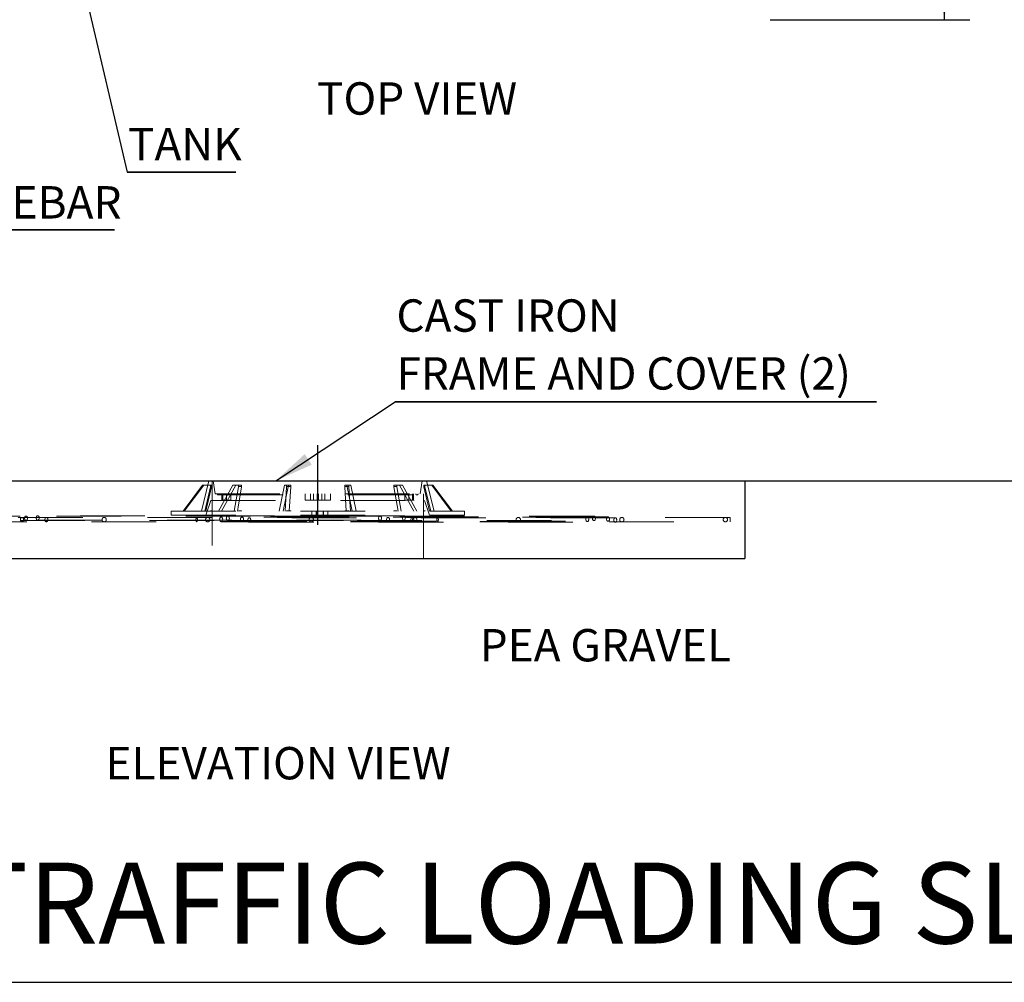
# Model space of a CAD drawing. Units: inches. Extents: x 0.3 to 10.6, y 0.2 to 8.1.
# Drawn here: x 1.7 to 3.2, y 4.5 to 6 of the extents above; entities that cross this region are included whole.
import ezdxf

# ---------------------------------------------------------------- set-up
doc = ezdxf.new("R2010")
doc.units = ezdxf.units.IN
doc.header["$MEASUREMENT"] = 0
doc.linetypes.add('CENTERX2', pattern=[0.8, 0.5, -0.1, 0.1, -0.1])
doc.linetypes.add('HIDDEN', pattern=[0.075, 0.05, -0.025])
doc.layers.add('FORMAT', color=7, linetype='Continuous')
doc.styles.add('SLDTEXTSTYLE0', font='TXT', dxfattribs={"width": 0.75})
doc.dimstyles.new('SLDDIMSTYLE2', dxfattribs={"dimtxt": 0.18, "dimasz": 0.06, "dimexe": 0, "dimexo": 0.0625, "dimgap": 0, "dimtad": 0, "dimtih": 1, "dimtoh": 1, "dimdec": 0, "dimrnd": 1e-09, "dimzin": 0, "dimdsep": 46, "dimtxsty": 'Standard', "dimsah": 1, "dimcen": 0.09, "dimadec": 0, "dimazin": 0, "dimtfac": 0.06, "dimtdec": 0, "dimtofl": 0, "dimtmove": 0, "dimatfit": 3, "dimfxl": 0, "dimfrac": 2, "dimtolj": 1, "dimtzin": 0, "dimarcsym": 0})
doc.dimstyles.new('SLDDIMSTYLE3', dxfattribs={"dimtxt": 0.05, "dimasz": 0.06, "dimexe": 0, "dimexo": 0.0625, "dimgap": 0.0125, "dimtad": 0, "dimtih": 1, "dimtoh": 1, "dimdec": 0, "dimlfac": 75, "dimrnd": 1e-09, "dimzin": 12, "dimdsep": 46, "dimtxsty": 'SLDTEXTSTYLE0', "dimsah": 1, "dimcen": 0.09, "dimadec": 0, "dimazin": 3, "dimtfac": 1, "dimtdec": 0, "dimtofl": 0, "dimtmove": 0, "dimatfit": 3, "dimfxl": 0, "dimfrac": 2, "dimtolj": 1, "dimtzin": 12, "dimarcsym": 0})

# ---------------------------------------------------------------- blocks, each defined once
blk = doc.blocks.new('SW_NOTE_6')
at = {"layer": 'FORMAT', "color": 0}
for p, q in [((0, 0), (0.744, 0)), ((0.744, 0), (0, 0)), ((0, 0), (0.744, 0)), ((0.744, 0), (0, 0)), ((0, 0), (0.744, 0)), ((0.744, 0), (0, 0))]:
    blk.add_line(p, q, dxfattribs=at)
at = {"layer": 'FORMAT', "color": 0, "char_height": 0.05, "attachment_point": 1, "style": 'SLDTEXTSTYLE0'}
for s, insert in [('CAST IRON', (0.002, 0.1585)), ('FRAME AND COVER (2)', (0.002, 0.0691))]:
    blk.add_mtext(s, dxfattribs=dict(at, insert=insert))
blk = doc.blocks.new('_D_4')
at = {"layer": 'FORMAT'}
for p, q in [((2.8808, 7.7382), (3.1892, 7.7382)), ((3.1498, 7.7382), (3.1498, 6.8934)), ((3.1498, 5.9515), (3.1498, 6.814)), ((2.8808, 5.9515), (3.1892, 5.9515))]:
    blk.add_line(p, q, dxfattribs=at)
for points in [[(3.1498, 7.7382), (3.1398, 7.6782), (3.1598, 7.6782)], [(3.1498, 5.9515), (3.1598, 6.0115), (3.1398, 6.0115)]]:
    blk.add_solid(points, dxfattribs=at)
at = {"layer": 'FORMAT', "insert": (3.0944, 6.8784), "char_height": 0.05, "attachment_point": 1, "style": 'SLDTEXTSTYLE0'}
blk.add_mtext('134', dxfattribs=at)
blk = doc.blocks.new('SW_NOTE_8')
at = {"layer": 'FORMAT', "color": 0}
for p, q in [((0, 0), (0.207, 0)), ((0.207, 0), (0, 0)), ((0, 0), (0.207, 0)), ((0.207, 0), (0, 0)), ((0, 0), (0.207, 0)), ((0.207, 0), (0, 0))]:
    blk.add_line(p, q, dxfattribs=at)
at = {"layer": 'FORMAT', "color": 0, "insert": (0.0046, 0.0673), "char_height": 0.05, "attachment_point": 1, "style": 'SLDTEXTSTYLE0'}
blk.add_mtext('REBAR', dxfattribs=at)
blk = doc.blocks.new('SW_NOTE_10')
at = {"layer": 'FORMAT', "color": 0}
for p, q in [((0, 0), (0.1675, 0)), ((0.1675, 0), (0, 0)), ((0, 0), (0.1675, 0)), ((0.1675, 0), (0, 0)), ((0, 0), (0.1675, 0)), ((0.1675, 0), (0, 0))]:
    blk.add_line(p, q, dxfattribs=at)
at = {"layer": 'FORMAT', "color": 0, "insert": (0.0012, 0.0686), "char_height": 0.05, "attachment_point": 1, "style": 'SLDTEXTSTYLE0'}
blk.add_mtext('TANK', dxfattribs=at)

msp = doc.modelspace()

# ---------------------------------------------------------------- linework, layer by layer
at = {"color": 7, "linetype": 'CENTERX2'}
msp.add_line((2.1814557, 5.1710129), (2.1814557, 5.294221), dxfattribs=at)
at = {"color": 7, "linetype": 'Continuous', "lineweight": 25}
for p, q in [((0.6014557, 5.2392809), (2.8414557, 5.2392809)), ((2.8414557, 5.2392809), (2.8414557, 5.1192809)), ((0.6014557, 5.1192809), (2.8414557, 5.1192809))]:
    msp.add_line(p, q, dxfattribs=at)
at = {"color": 7, "linetype": 'HIDDEN', "lineweight": 18}
for p, q in [((2.0131224, 5.2392809), (2.0017052, 5.1926143)), ((2.0181224, 5.2392809), (2.0181224, 5.1192809)), ((2.019789, 5.2392809), (2.0231224, 5.2192809)), ((2.339789, 5.2192809), (2.3431224, 5.2392809)), ((2.3447891, 5.1192809), (2.3447891, 5.2392809)), ((2.3612062, 5.1926143), (2.349789, 5.2392809)), ((1.9733796, 5.1926143), (2.0036261, 5.2326143)), ((1.9750752, 5.1926143), (2.0053218, 5.2326143)), ((2.0156907, 5.2326143), (2.0036261, 5.2326143)), ((2.0067989, 5.1926143), (2.0156907, 5.2301877)), ((2.0084946, 5.1926143), (2.0173864, 5.2301877)), ((2.0156907, 5.2326143), (2.0156907, 5.2301877)), ((2.0173864, 5.2326143), (2.0156907, 5.2326143)), ((2.0173864, 5.2326143), (2.0173864, 5.2301877)), ((2.0231224, 5.2192809), (2.339789, 5.2192809)), ((2.028274, 5.1926143), (2.0502865, 5.2326143)), ((2.0330098, 5.1926143), (2.0550223, 5.2326143)), ((2.0335247, 5.2092809), (2.0335247, 5.2192809)), ((2.0344242, 5.2092809), (2.0344242, 5.2192809)), ((2.0348581, 5.2192809), (2.0348581, 5.2092809)), ((2.0404834, 5.2092809), (2.0404834, 5.2192809)), ((2.0469898, 5.2092809), (2.0469898, 5.2192809)), ((2.0502865, 5.2326143), (2.0550223, 5.2326143)), ((2.0525955, 5.1926143), (2.0590667, 5.2301877)), ((2.0638024, 5.2326143), (2.0550223, 5.2326143)), ((2.0590667, 5.2326143), (2.0590667, 5.2301877)), ((2.0638024, 5.2326143), (2.0638024, 5.2301877)), ((2.1218254, 5.1926143), (2.1300596, 5.2326143)), ((2.1282569, 5.1926143), (2.136491, 5.2326143)), ((2.1333439, 5.2326143), (2.1300596, 5.2326143)), ((2.1309233, 5.1926143), (2.1333439, 5.2301877)), ((2.1333439, 5.2326143), (2.1333439, 5.2301877)), ((2.1397754, 5.2326143), (2.1333439, 5.2326143)), ((2.1373548, 5.1926143), (2.1397754, 5.2301877)), ((2.1397754, 5.2326143), (2.1397754, 5.2301877)), ((2.1618469, 5.2092809), (2.1618469, 5.2192809)), ((2.1705372, 5.2092809), (2.1705372, 5.2192809)), ((2.1748596, 5.2192809), (2.1748596, 5.2092809)), ((2.1804849, 5.2092809), (2.1804849, 5.2192809)), ((2.1824265, 5.2192809), (2.1824265, 5.2092809)), ((2.1880518, 5.2092809), (2.1880518, 5.2192809)), ((2.1923742, 5.2092809), (2.1923742, 5.2192809)), ((2.2010645, 5.2092809), (2.2010645, 5.2192809)), ((2.223136, 5.2326143), (2.223136, 5.2301877)), ((2.223136, 5.2326143), (2.2264203, 5.2326143)), ((2.2255566, 5.1926143), (2.223136, 5.2301877)), ((2.2346545, 5.1926143), (2.2264203, 5.2326143)), ((2.2264203, 5.2326143), (2.2328518, 5.2326143)), ((2.2295674, 5.2326143), (2.2295674, 5.2301877)), ((2.2319881, 5.1926143), (2.2295674, 5.2301877)), ((2.241086, 5.1926143), (2.2328518, 5.2326143)), ((2.3038448, 5.2326143), (2.2991089, 5.2326143)), ((2.2991089, 5.2326143), (2.2991089, 5.2301877)), ((2.3055801, 5.1926143), (2.2991089, 5.2301877)), ((2.3038448, 5.2326143), (2.3038448, 5.2301877)), ((2.3038448, 5.2326143), (2.3126249, 5.2326143)), ((2.3103159, 5.1926143), (2.3038448, 5.2301877)), ((2.3299016, 5.1926143), (2.3078891, 5.2326143)), ((2.3346374, 5.1926143), (2.3126249, 5.2326143)), ((2.3159216, 5.2192809), (2.3159216, 5.2092809)), ((2.322428, 5.2192809), (2.322428, 5.2092809)), ((2.3280533, 5.2092809), (2.3280533, 5.2192809)), ((2.3284872, 5.2092809), (2.3284872, 5.2192809)), ((2.3293867, 5.2092809), (2.3293867, 5.2192809)), ((2.345525, 5.2326143), (2.345525, 5.2301877)), ((2.345525, 5.2326143), (2.3575896, 5.2326143)), ((2.3544168, 5.1926143), (2.345525, 5.2301877)), ((2.3472207, 5.2326143), (2.3472207, 5.2301877)), ((2.3561125, 5.1926143), (2.3472207, 5.2301877)), ((2.3878361, 5.1926143), (2.3575896, 5.2326143)), ((2.3575896, 5.2326143), (2.3592852, 5.2326143)), ((2.3895318, 5.1926143), (2.3592852, 5.2326143)), ((2.0164557, 5.2088454), (2.0085224, 5.1859476)), ((2.0164557, 5.2088454), (2.3464557, 5.2088454)), ((2.0281224, 5.2174192), (2.3347891, 5.2174192)), ((2.0331224, 5.2092809), (2.0344242, 5.2092809)), ((2.0331224, 5.2092809), (2.0331224, 5.2088454)), ((2.0344242, 5.2092809), (2.0469898, 5.2092809)), ((2.1618469, 5.2092809), (2.1705372, 5.2092809)), ((2.1705372, 5.2092809), (2.2010645, 5.2092809)), ((2.3159216, 5.2092809), (2.3293867, 5.2092809)), ((2.3293867, 5.2092809), (2.329789, 5.2092809)), ((2.329789, 5.2088454), (2.329789, 5.2092809)), ((2.354389, 5.1859476), (2.3464557, 5.2088454)), ((1.954789, 5.1926143), (2.4081224, 5.1926143)), ((1.954789, 5.1926143), (1.954789, 5.1859476)), ((2.0156907, 5.1928034), (2.0156273, 5.1926143)), ((2.0156907, 5.1928034), (2.0156907, 5.1926143)), ((2.0173864, 5.1928034), (2.017323, 5.1926143)), ((2.0173864, 5.1928034), (2.0173864, 5.1926143)), ((2.0590667, 5.1928034), (2.0590205, 5.1926143)), ((2.0590667, 5.1928034), (2.0590667, 5.1926143)), ((2.0638024, 5.1928034), (2.0637563, 5.1926143)), ((2.0638024, 5.1928034), (2.0638024, 5.1926143)), ((2.1333439, 5.1928034), (2.1333267, 5.1926143)), ((2.1333439, 5.1928034), (2.1333439, 5.1926143)), ((2.1397754, 5.1928034), (2.1397581, 5.1926143)), ((2.1397754, 5.1928034), (2.1397754, 5.1926143)), ((2.1725516, 5.1926143), (2.1725516, 5.1859476)), ((2.1789061, 5.1859476), (2.1789061, 5.1926143)), ((2.179423, 5.1859476), (2.179423, 5.1926143)), ((2.190142, 5.1859476), (2.190142, 5.1926143)), ((2.1906588, 5.1859476), (2.1906588, 5.1926143)), ((2.1970134, 5.1859476), (2.1970134, 5.1926143)), ((2.223136, 5.1928034), (2.2231532, 5.1926143)), ((2.223136, 5.1928034), (2.223136, 5.1926143)), ((2.2295674, 5.1928034), (2.2295847, 5.1926143)), ((2.2295674, 5.1928034), (2.2295674, 5.1926143)), ((2.2991089, 5.1928034), (2.299155, 5.1926143)), ((2.2991089, 5.1928034), (2.2991089, 5.1926143)), ((2.3038448, 5.1928034), (2.3038909, 5.1926143)), ((2.3038448, 5.1928034), (2.3038448, 5.1926143)), ((2.345525, 5.1928034), (2.3455884, 5.1926143)), ((2.345525, 5.1928034), (2.345525, 5.1926143)), ((2.3472207, 5.1928034), (2.3472841, 5.1926143)), ((2.3472207, 5.1928034), (2.3472207, 5.1926143)), ((2.4081224, 5.1859476), (2.4081224, 5.1926143)), ((2.8186317, 5.1826143), (0.6319651, 5.1826143)), ((0.6319651, 5.1759476), (2.8186317, 5.1759476)), ((1.7214557, 5.1846779), (1.1651332, 5.1846779)), ((1.1651332, 5.1780112), (1.7214557, 5.1780112)), ((2.2777782, 5.1846779), (1.7214557, 5.1846779)), ((1.7214557, 5.1780112), (2.2777782, 5.1780112)), ((2.3145314, 5.1851594), (1.748846, 5.1851594)), ((1.748846, 5.1784927), (2.3145314, 5.1784927)), ((1.954789, 5.1859476), (2.4081224, 5.1859476)), ((1.9944205, 5.17598), (1.9943616, 5.1759623)), ((2.008133, 5.1792033), (2.0081275, 5.1793063)), ((2.014789, 5.1792809), (2.0147743, 5.1791263)), ((2.5979554, 5.1831104), (2.03227, 5.1831104)), ((2.03227, 5.1764437), (2.5979554, 5.1764437)), ((2.608249, 5.1846292), (2.0425636, 5.1846292)), ((2.0425636, 5.1779625), (2.608249, 5.1779625)), ((2.6301477, 5.1834182), (2.0644622, 5.1834182)), ((2.0644622, 5.1767515), (2.6301477, 5.1767515)), ((2.6413237, 5.1820493), (2.0756383, 5.1820493)), ((2.0756383, 5.1753827), (2.6413237, 5.1753827)), ((2.16815, 5.1790794), (2.1681814, 5.1795717)), ((2.3281523, 5.1790632), (2.3281446, 5.1793904)), ((2.3347891, 5.1792809), (2.334772, 5.1791432)), ((2.8186317, 5.1826143), (2.8186317, 5.1759476))]:
    msp.add_line(p, q, dxfattribs=at)
at = {"color": 7, "linetype": 'HIDDEN', "lineweight": 18, "flags": 128}
for points in [[(2.0573313, 5.1926143), (2.0583259, 5.1983896), (2.0638024, 5.2301877)], [(1.7221053, 5.1792809), (1.7221738, 5.1800786), (1.7223753, 5.18083), (1.7226981, 5.1814913), (1.7231234, 5.1820242), (1.7236265, 5.1823976), (1.7241783, 5.1825899), (1.7247465, 5.1825899), (1.7252982, 5.1823976), (1.7258013, 5.1820242), (1.7262266, 5.1814913), (1.7265494, 5.18083), (1.7267509, 5.1800786), (1.7268194, 5.1792809), (1.7267509, 5.1784832), (1.7265494, 5.1777318), (1.7262266, 5.1770705), (1.7258013, 5.1765376), (1.7252982, 5.1761642), (1.7247465, 5.1759719), (1.7241783, 5.1759719), (1.7236265, 5.1761642), (1.7231234, 5.1765376), (1.7226981, 5.1770705), (1.7223753, 5.1777318), (1.7221738, 5.1784832), (1.7221053, 5.1792809)], [(1.7331756, 5.1813445), (1.7331072, 5.1821423), (1.7329057, 5.1828936), (1.7325829, 5.1835549), (1.7321576, 5.1840878), (1.7316544, 5.1844613), (1.7311027, 5.1846536), (1.7305345, 5.1846536), (1.7299828, 5.1844613), (1.7294797, 5.1840878), (1.7290544, 5.1835549), (1.7287316, 5.1828936), (1.7285301, 5.1821423), (1.7284616, 5.1813445), (1.7285301, 5.1805468), (1.7287316, 5.1797955), (1.7290544, 5.1791341), (1.7294797, 5.1786013), (1.7299828, 5.1782278), (1.7305345, 5.1780355), (1.7311027, 5.1780355), (1.7316544, 5.1782278), (1.7321576, 5.1786013), (1.7325829, 5.1791341), (1.7329057, 5.1797955), (1.7331072, 5.1805468), (1.7331756, 5.1813445)], [(1.751203, 5.1818261), (1.7511345, 5.1826238), (1.750933, 5.1833751), (1.7506103, 5.1840365), (1.7501849, 5.1845693), (1.7496818, 5.1849428), (1.7491301, 5.1851351), (1.7485619, 5.1851351), (1.7480102, 5.1849428), (1.7475071, 5.1845693), (1.7470817, 5.1840365), (1.746759, 5.1833751), (1.7465575, 5.1826238), (1.746489, 5.1818261), (1.7465575, 5.1810283), (1.746759, 5.180277), (1.7470817, 5.1796157), (1.7475071, 5.1790828), (1.7480102, 5.1787093), (1.7485619, 5.178517), (1.7491301, 5.178517), (1.7496818, 5.1787093), (1.7501849, 5.1790828), (1.7506103, 5.1796157), (1.750933, 5.180277), (1.7511345, 5.1810283), (1.751203, 5.1818261)], [(1.7598177, 5.1792809), (1.7598862, 5.1800786), (1.7600877, 5.18083), (1.7604105, 5.1814913), (1.7608358, 5.1820242), (1.7613389, 5.1823976), (1.7618906, 5.1825899), (1.7624588, 5.1825899), (1.7630105, 5.1823976), (1.7635137, 5.1820242), (1.763939, 5.1814913), (1.7642618, 5.18083), (1.7644633, 5.1800786), (1.7645317, 5.1792809), (1.7644633, 5.1784832), (1.7642618, 5.1777318), (1.763939, 5.1770705), (1.7635137, 5.1765376), (1.7630105, 5.1761642), (1.7624588, 5.1759719), (1.7618906, 5.1759719), (1.7613389, 5.1761642), (1.7608358, 5.1765376), (1.7604105, 5.1770705), (1.7600877, 5.1777318), (1.7598862, 5.1784832), (1.7598177, 5.1792809)], [(2.029913, 5.1797771), (2.0299814, 5.1805748), (2.0301829, 5.1813261), (2.0305057, 5.1819875), (2.0309311, 5.1825203), (2.0314342, 5.1828938), (2.0319859, 5.1830861), (2.0325541, 5.1830861), (2.0331058, 5.1828938), (2.0336089, 5.1825203), (2.0340342, 5.1819875), (2.034357, 5.1813261), (2.0345585, 5.1805748), (2.034627, 5.1797771), (2.0345585, 5.1789793), (2.034357, 5.178228), (2.0340342, 5.1775667), (2.0336089, 5.1770338), (2.0331058, 5.1766603), (2.0325541, 5.176468), (2.0319859, 5.176468), (2.0314342, 5.1766603), (2.0309311, 5.1770338), (2.0305057, 5.1775667), (2.0301829, 5.178228), (2.0299814, 5.1789793), (2.029913, 5.1797771)], [(2.0449206, 5.1812958), (2.0448521, 5.1820936), (2.0446506, 5.1828449), (2.0443278, 5.1835062), (2.0439025, 5.1840391), (2.0433994, 5.1844126), (2.0428477, 5.1846049), (2.0422795, 5.1846049), (2.0417278, 5.1844126), (2.0412246, 5.1840391), (2.0407993, 5.1835062), (2.0404765, 5.1828449), (2.040275, 5.1820936), (2.0402065, 5.1812958), (2.040275, 5.1804981), (2.0404765, 5.1797468), (2.0407993, 5.1790854), (2.0412246, 5.1785526), (2.0417278, 5.1781791), (2.0422795, 5.1779868), (2.0428477, 5.1779868), (2.0433994, 5.1781791), (2.0439025, 5.1785526), (2.0443278, 5.1790854), (2.0446506, 5.1797468), (2.0448521, 5.1804981), (2.0449206, 5.1812958)], [(2.0621052, 5.1800849), (2.0621737, 5.1808826), (2.0623752, 5.181634), (2.062698, 5.1822953), (2.0631233, 5.1828282), (2.0636264, 5.1832016), (2.0641781, 5.1833939), (2.0647463, 5.1833939), (2.0652981, 5.1832016), (2.0658012, 5.1828282), (2.0662265, 5.1822953), (2.0665493, 5.181634), (2.0667508, 5.1808826), (2.0668193, 5.1800849), (2.0667508, 5.1792872), (2.0665493, 5.1785358), (2.0662265, 5.1778745), (2.0658012, 5.1773416), (2.0652981, 5.1769682), (2.0647463, 5.1767758), (2.0641781, 5.1767758), (2.0636264, 5.1769682), (2.0631233, 5.1773416), (2.062698, 5.1778745), (2.0623752, 5.1785358), (2.0621737, 5.1792872), (2.0621052, 5.1800849)], [(2.0779953, 5.178716), (2.0779268, 5.1795137), (2.0777253, 5.1802651), (2.0774026, 5.1809264), (2.0769773, 5.1814593), (2.0764741, 5.1818327), (2.0759224, 5.182025), (2.0753542, 5.182025), (2.0748025, 5.1818327), (2.0742994, 5.1814593), (2.073874, 5.1809264), (2.0735513, 5.1802651), (2.0733498, 5.1795137), (2.0732813, 5.178716), (2.0733498, 5.1779183), (2.0735513, 5.1771669), (2.073874, 5.1765056), (2.0742994, 5.1759727), (2.0748025, 5.1755993), (2.0753542, 5.175407), (2.0759224, 5.175407), (2.0764741, 5.1755993), (2.0769773, 5.1759727), (2.0774026, 5.1765056), (2.0777253, 5.1771669), (2.0779268, 5.1779183), (2.0779953, 5.178716)], [(2.2801352, 5.1813445), (2.2800667, 5.1821423), (2.2798652, 5.1828936), (2.2795425, 5.1835549), (2.2791171, 5.1840878), (2.278614, 5.1844613), (2.2780623, 5.1846536), (2.2774941, 5.1846536), (2.2769424, 5.1844613), (2.2764393, 5.1840878), (2.2760139, 5.1835549), (2.2756912, 5.1828936), (2.2754897, 5.1821423), (2.2754212, 5.1813445), (2.2754897, 5.1805468), (2.2756912, 5.1797955), (2.2760139, 5.1791341), (2.2764393, 5.1786013), (2.2769424, 5.1782278), (2.2774941, 5.1780355), (2.2780623, 5.1780355), (2.278614, 5.1782278), (2.2791171, 5.1786013), (2.2795425, 5.1791341), (2.2798652, 5.1797955), (2.2800667, 5.1805468), (2.2801352, 5.1813445)], [(2.2877907, 5.1792809), (2.2878593, 5.1800786), (2.2880608, 5.18083), (2.2883835, 5.1814913), (2.2888089, 5.1820242), (2.289312, 5.1823976), (2.2898637, 5.1825899), (2.2904319, 5.1825899), (2.2909836, 5.1823976), (2.2914867, 5.1820242), (2.2919121, 5.1814913), (2.2922348, 5.18083), (2.2924363, 5.1800786), (2.2925048, 5.1792809), (2.2924363, 5.1784832), (2.2922348, 5.1777318), (2.2919121, 5.1770705), (2.2914867, 5.1765376), (2.2909836, 5.1761642), (2.2904319, 5.1759719), (2.2898637, 5.1759719), (2.289312, 5.1761642), (2.2888089, 5.1765376), (2.2883835, 5.1770705), (2.2880608, 5.1777318), (2.2878593, 5.1784832), (2.2877907, 5.1792809)], [(2.3168884, 5.1818261), (2.31682, 5.1826238), (2.3166185, 5.1833751), (2.3162957, 5.1840365), (2.3158704, 5.1845693), (2.3153673, 5.1849428), (2.3148155, 5.1851351), (2.3142473, 5.1851351), (2.3136956, 5.1849428), (2.3131925, 5.1845693), (2.3127672, 5.1840365), (2.3124444, 5.1833751), (2.3122429, 5.1826238), (2.3121744, 5.1818261), (2.3122429, 5.1810283), (2.3124444, 5.180277), (2.3127672, 5.1796157), (2.3131925, 5.1790828), (2.3136956, 5.1787093), (2.3142473, 5.178517), (2.3148155, 5.178517), (2.3153673, 5.1787093), (2.3158704, 5.1790828), (2.3162957, 5.1796157), (2.3166185, 5.180277), (2.31682, 5.1810283), (2.3168884, 5.1818261)], [(2.3255031, 5.1792809), (2.3255716, 5.1800786), (2.3257731, 5.18083), (2.3260959, 5.1814913), (2.3265212, 5.1820242), (2.3270244, 5.1823976), (2.327576, 5.1825899), (2.3281442, 5.1825899), (2.328696, 5.1823976), (2.3291991, 5.1820242), (2.3296244, 5.1814913), (2.3299472, 5.18083), (2.3301487, 5.1800786), (2.3302172, 5.1792809), (2.3301487, 5.1784832), (2.3299472, 5.1777318), (2.3296244, 5.1770705), (2.3291991, 5.1765376), (2.328696, 5.1761642), (2.3281442, 5.1759719), (2.327576, 5.1759719), (2.3270244, 5.1761642), (2.3265212, 5.1765376), (2.3260959, 5.1770705), (2.3257731, 5.1777318), (2.3255716, 5.1784832), (2.3255031, 5.1792809)], [(2.5955984, 5.1797771), (2.5956669, 5.1805748), (2.5958683, 5.1813261), (2.5961911, 5.1819875), (2.5966165, 5.1825203), (2.5971196, 5.1828938), (2.5976713, 5.1830861), (2.5982395, 5.1830861), (2.5987912, 5.1828938), (2.5992943, 5.1825203), (2.5997197, 5.1819875), (2.6000424, 5.1813261), (2.6002439, 5.1805748), (2.6003124, 5.1797771), (2.6002439, 5.1789793), (2.6000424, 5.178228), (2.5997197, 5.1775667), (2.5992943, 5.1770338), (2.5987912, 5.1766603), (2.5982395, 5.176468), (2.5976713, 5.176468), (2.5971196, 5.1766603), (2.5966165, 5.1770338), (2.5961911, 5.1775667), (2.5958683, 5.178228), (2.5956669, 5.1789793), (2.5955984, 5.1797771)], [(2.610606, 5.1812958), (2.6105375, 5.1820936), (2.610336, 5.1828449), (2.6100133, 5.1835062), (2.6095879, 5.1840391), (2.6090848, 5.1844126), (2.6085331, 5.1846049), (2.6079649, 5.1846049), (2.6074132, 5.1844126), (2.6069101, 5.1840391), (2.6064847, 5.1835062), (2.606162, 5.1828449), (2.6059605, 5.1820936), (2.6058919, 5.1812958), (2.6059605, 5.1804981), (2.606162, 5.1797468), (2.6064847, 5.1790854), (2.6069101, 5.1785526), (2.6074132, 5.1781791), (2.6079649, 5.1779868), (2.6085331, 5.1779868), (2.6090848, 5.1781791), (2.6095879, 5.1785526), (2.6100133, 5.1790854), (2.610336, 5.1797468), (2.6105375, 5.1804981), (2.610606, 5.1812958)], [(2.6277907, 5.1800849), (2.6278592, 5.1808826), (2.6280606, 5.181634), (2.6283834, 5.1822953), (2.6288087, 5.1828282), (2.6293118, 5.1832016), (2.6298636, 5.1833939), (2.6304318, 5.1833939), (2.6309835, 5.1832016), (2.6314866, 5.1828282), (2.6319119, 5.1822953), (2.6322347, 5.181634), (2.6324362, 5.1808826), (2.6325047, 5.1800849), (2.6324362, 5.1792872), (2.6322347, 5.1785358), (2.6319119, 5.1778745), (2.6314866, 5.1773416), (2.6309835, 5.1769682), (2.6304318, 5.1767758), (2.6298636, 5.1767758), (2.6293118, 5.1769682), (2.6288087, 5.1773416), (2.6283834, 5.1778745), (2.6280606, 5.1785358), (2.6278592, 5.1792872), (2.6277907, 5.1800849)], [(2.6436807, 5.178716), (2.6436123, 5.1795137), (2.6434108, 5.1802651), (2.643088, 5.1809264), (2.6426627, 5.1814593), (2.6421595, 5.1818327), (2.6416079, 5.182025), (2.6410396, 5.182025), (2.6404879, 5.1818327), (2.6399848, 5.1814593), (2.6395595, 5.1809264), (2.6392367, 5.1802651), (2.6390352, 5.1795137), (2.6389667, 5.178716), (2.6390352, 5.1779183), (2.6392367, 5.1771669), (2.6395595, 5.1765056), (2.6399848, 5.1759727), (2.6404879, 5.1755993), (2.6410396, 5.175407), (2.6416079, 5.175407), (2.6421595, 5.1755993), (2.6426627, 5.1759727), (2.643088, 5.1765056), (2.6434108, 5.1771669), (2.6436123, 5.1779183), (2.6436807, 5.178716)]]:
    msp.add_lwpolyline(points, dxfattribs=at)
at = {"color": 7, "linetype": 'HIDDEN', "lineweight": 18}
for centre in [(1.8514557, 5.1792809), (2.0114557, 5.1792809), (2.1714557, 5.1792809), (2.3314557, 5.1792809), (2.4914557, 5.1792809), (2.6514557, 5.1792809), (2.8114557, 5.1792809)]:
    msp.add_circle(centre, 0.0033333, dxfattribs=at)
for centre, start, end in [((2.0281224, 5.2192809), 180, 270), ((2.0281224, 5.2192809), 270, 0), ((2.334789, 5.2192809), 180, 270), ((2.334789, 5.2192809), 270, 0)]:
    msp.add_arc(centre, 0.0018617, start, end, dxfattribs=at)
for points, knots in [([(2.0156907, 5.2301877), (2.0159724, 5.2302541), (2.0165376, 5.2303874), (2.0171029, 5.2302544), (2.0173864, 5.2301877)], [0, 0, 0, 0, 0.498406828, 1, 1, 1, 1]), ([(2.0638024, 5.2301877), (2.0630131, 5.2302543), (2.0614346, 5.2303874), (2.059856, 5.2302543), (2.0590667, 5.2301877)], [0, 0, 0, 0, 0.500000412, 1, 1, 1, 1]), ([(2.1333439, 5.2301877), (2.1344124, 5.2302541), (2.1365562, 5.2303874), (2.1387001, 5.2302544), (2.1397754, 5.2301877)], [0, 0, 0, 0, 0.498406871, 1, 1, 1, 1]), ([(2.2295674, 5.2301877), (2.2284989, 5.2302541), (2.2263551, 5.2303874), (2.2242113, 5.2302544), (2.223136, 5.2301877)], [0, 0, 0, 0, 0.498404603, 1, 1, 1, 1]), ([(2.2991089, 5.2301877), (2.2998982, 5.2302543), (2.3014768, 5.2303874), (2.3030555, 5.2302543), (2.3038448, 5.2301877)], [0, 0, 0, 0, 0.500000412, 1, 1, 1, 1]), ([(2.3472207, 5.2301877), (2.346939, 5.2302541), (2.3463738, 5.2303874), (2.3458085, 5.2302544), (2.345525, 5.2301877)], [0, 0, 0, 0, 0.49840623, 1, 1, 1, 1]), ([(2.0173864, 5.1928034), (2.0171042, 5.1928503), (2.016539, 5.1929444), (2.0159738, 5.1928504), (2.0156907, 5.1928034)], [0, 0, 0, 0, 0.499204605, 1, 1, 1, 1]), ([(2.0590667, 5.1928034), (2.0602391, 5.1928619), (2.0618185, 5.1929407), (2.063396, 5.1928315), (2.0638024, 5.1928034)], [0, 0, 0, 0, 0.742371193, 1, 1, 1, 1]), ([(2.1397754, 5.1928034), (2.1387052, 5.1928503), (2.1365614, 5.1929444), (2.1344176, 5.1928504), (2.1333439, 5.1928034)], [0, 0, 0, 0, 0.499203107, 1, 1, 1, 1]), ([(2.223136, 5.1928034), (2.2242062, 5.1928503), (2.22635, 5.1929444), (2.2284938, 5.1928504), (2.2295674, 5.1928034)], [0, 0, 0, 0, 0.4992053657, 1, 1, 1, 1]), ([(2.3038448, 5.1928034), (2.3034383, 5.1928315), (2.3018608, 5.1929407), (2.3002814, 5.1928619), (2.2991089, 5.1928034)], [0, 0, 0, 0, 0.25762709, 1, 1, 1, 1]), ([(2.345525, 5.1928034), (2.3458072, 5.1928503), (2.3463724, 5.1929444), (2.3469376, 5.1928504), (2.3472207, 5.1928034)], [0, 0, 0, 0, 0.4992052, 1, 1, 1, 1]), ([(1.9955884, 5.1792809), (1.9955761, 5.1796396), (1.9955517, 5.1803567), (1.9953635, 5.1813164), (1.9950865, 5.1820751), (1.9947313, 5.182555), (1.994335, 5.1826743), (1.9939469, 5.1823813), (1.9936222, 5.181698), (1.9934028, 5.1807299), (1.9933061, 5.1796246), (1.9933294, 5.1785172), (1.9934622, 5.177509), (1.9936931, 5.1766814), (1.9940083, 5.1761132), (1.9943853, 5.1758823), (1.9947858, 5.1760485), (1.9951562, 5.1766188), (1.9954347, 5.1775179), (1.9955712, 5.1784667), (1.9955838, 5.179065), (1.9955884, 5.1792809)], [0, 0, 0, 0, 0.049960494, 0.099874158, 0.151088868, 0.205172438, 0.261991047, 0.320165017, 0.377611674, 0.432664286, 0.484924672, 0.535227254, 0.585018585, 0.63577429, 0.688628029, 0.744070147, 0.801640498, 0.859791657, 0.916363452, 0.969823518, 1, 1, 1, 1]), ([(1.9943616, 5.1825996), (1.9943685, 5.1826042), (1.9944287, 5.182645), (1.9944914, 5.1825913), (1.9945469, 5.1825437)], [0, 0, 0, 0, 0.114190149, 1, 1, 1, 1]), ([(2.0146138, 5.1802941), (2.0146535, 5.1801834), (2.0147619, 5.1798806), (2.0147785, 5.1795137), (2.014789, 5.1792809)], [0, 0, 0, 0, 0.365620925, 1, 1, 1, 1]), ([(2.174789, 5.1792809), (2.1747748, 5.1788963), (2.1747575, 5.178427), (2.174524, 5.1780335), (2.1744819, 5.1779625)], [0, 0, 0, 0, 0.819533663, 1, 1, 1, 1]), ([(2.1746267, 5.1802004), (2.1746589, 5.180127), (2.1747856, 5.1798385), (2.1747876, 5.1795191), (2.174789, 5.1792809)], [0, 0, 0, 0, 0.2542190801, 1, 1, 1, 1]), ([(2.3346085, 5.1803328), (2.3346206, 5.1803068), (2.334725, 5.180082), (2.3347764, 5.1797016), (2.3347864, 5.1793681), (2.3347891, 5.1792809)], [0, 0, 0, 0, 0.088074382, 0.761595131, 1, 1, 1, 1]), ([(2.3656334, 5.1792809), (2.3656456, 5.1789222), (2.3656701, 5.1782052), (2.3658582, 5.1772454), (2.3661353, 5.1764867), (2.3664905, 5.1760068), (2.3668868, 5.1758875), (2.3672749, 5.1761805), (2.3675996, 5.1768639), (2.3678189, 5.177832), (2.3679157, 5.1789372), (2.3678924, 5.1800447), (2.3677596, 5.1810529), (2.3675287, 5.1818804), (2.3672136, 5.1824487), (2.3668365, 5.1826795), (2.366436, 5.1825134), (2.3660656, 5.1819431), (2.365787, 5.181044), (2.3656505, 5.1800952), (2.365638, 5.1794968), (2.3656334, 5.1792809)], [0, 0, 0, 0, 0.049960486, 0.099873903, 0.151089325, 0.205172447, 0.261991047, 0.320165008, 0.377611656, 0.432663993, 0.484924616, 0.53522722, 0.585018544, 0.635774542, 0.688627477, 0.744070042, 0.801640384, 0.859791534, 0.916363651, 0.969823523, 1, 1, 1, 1])]:
    msp.add_open_spline(points, degree=3, knots=knots, dxfattribs=at)
at = {"layer": 'FORMAT'}
for p, q in [((2.8414557, 5.2392809), (3.3568948, 5.2392809)), ((0.2967048, 4.46462), (4.7445332, 4.46462))]:
    msp.add_line(p, q, dxfattribs=at)

# ---------------------------------------------------------------- block references
for name, p in [('SW_NOTE_10', (1.8872015, 5.7158062)), ('SW_NOTE_8', (1.6605402, 5.6271126)), ('SW_NOTE_6', (2.3011047, 5.361032))]:
    msp.add_blockref(name, p, dxfattribs=at)

# ---------------------------------------------------------------- texts
at = {"layer": 'FORMAT', "attachment_point": 1, "style": 'SLDTEXTSTYLE0'}
for s, insert, char_height in [('TOP VIEW', (2.1804398, 5.8548365), 0.05), ('PEA GRAVEL', (2.4318592, 5.0102756), 0.05), ('ELEVATION VIEW', (1.8535656, 4.8280667), 0.05), ('H20 TRAFFIC LOADING SLAB', (1.2802679, 4.6494842), 0.125)]:
    msp.add_mtext(s, dxfattribs=dict(at, insert=insert, char_height=char_height))

# ---------------------------------------------------------------- dimensions: what is measured, and where the dimension line sits
at = {"layer": 'FORMAT'}
dim = msp.add_linear_dim(base=(3.1497809, 5.951522), p1=(2.8414557, 7.7381886), p2=(2.8414557, 5.951522), angle=90, dimstyle='SLDDIMSTYLE3', dxfattribs=at)
dim.commit()
dim.dimension.update_dxf_attribs({"geometry": '_D_4', "text_midpoint": (3.1497809, 6.853681), "dimtype": 160})

# ---------------------------------------------------------------- leaders
for points in [[(1.7210333, 6.4206009), (1.8872015, 5.7158062)], [(2.1167348, 5.2392809), (2.3011047, 5.361032)]]:
    msp.add_leader(points, dimstyle='SLDDIMSTYLE2', dxfattribs=at)

doc.saveas('drawing.dxf')
